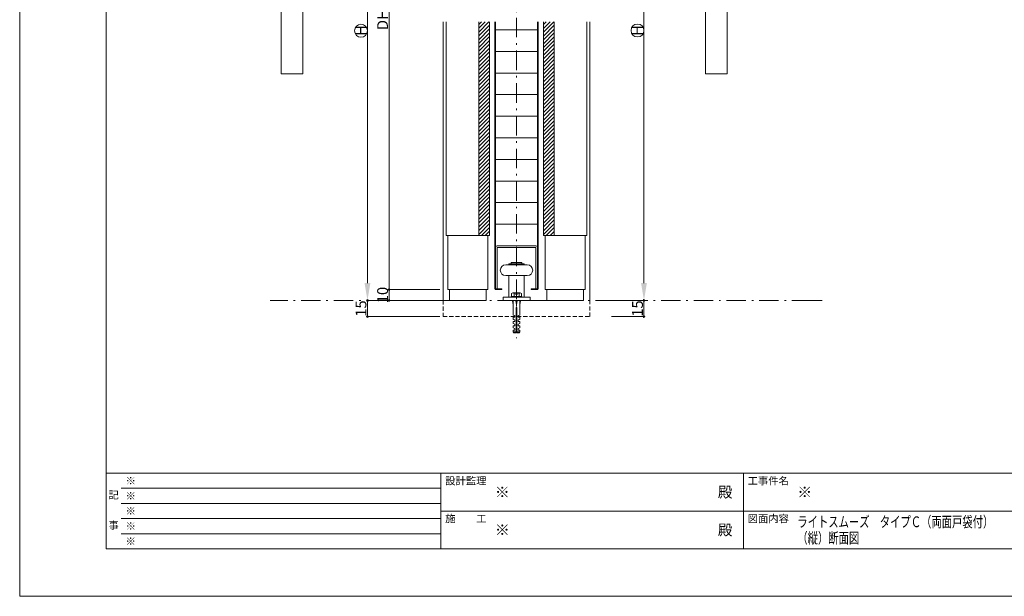
# Model space of a CAD drawing. Units: millimetres. Extents: x 0 to 841, y 0 to 594.
# Drawn here: x 0 to 456, y 0 to 267 of the extents above; entities that cross this region are included whole.
import ezdxf
from ezdxf.enums import TextEntityAlignment as Align

# ---------------------------------------------------------------- set-up
doc = ezdxf.new("R2010")
doc.units = ezdxf.units.MM
doc.header["$LTSCALE"] = 0.3
doc.linetypes.add('DASHDOT', pattern=[50.5, 30, -9, 2.5, -9])
doc.linetypes.add('HIDDEN', pattern=[9.525, 6.35, -3.175])
doc.layers.add('01_仮想線', color=251, linetype='Continuous', lineweight=13, plot=False)
doc.layers.add('02_図枠', color=7, linetype='Continuous', lineweight=13)
doc.layers.add('20_文字', color=6, linetype='Continuous', lineweight=13)
for name, color, linetype in [('23', 134, 'Continuous'), ('24', 5, 'Continuous'), ('25', 30, 'Continuous'), ('26', 14, 'Continuous'), ('7', 3, 'Continuous')]:
    doc.layers.add(name, color=color, linetype=linetype)
doc.styles.get("Standard").update_dxf_attribs({"font": 'arial.ttf'})
doc.styles.add('文字', font='romans.shx', dxfattribs={"width": 0.7, "bigfont": 'extfont2.shx'})
doc.dimstyles.get("Standard").update_dxf_attribs({"dimtxt": 0.18, "dimasz": 0.18, "dimexe": 0.18, "dimexo": 0.0625, "dimgap": 0.09, "dimtad": 0, "dimtih": 1, "dimtoh": 1, "dimdec": 4, "dimzin": 0, "dimdsep": 46, "dimtxsty": 'Standard', "dimcen": 0.09, "dimadec": 0, "dimazin": 0, "dimtfac": 1, "dimtdec": 4, "dimtofl": 0, "dimtmove": 0, "dimatfit": 3, "dimfxl": 1, "dimtolj": 1, "dimtzin": 0, "dimarcsym": 0})
pattern_1 = [(45, (0.75, 6e-14), (-0.8838835, 0.8838835), [])]

# ---------------------------------------------------------------- blocks, each defined once
blk = doc.blocks.new('_Origin2')
at = {"color": 0, "linetype": 'ByBlock', "lineweight": -2}
blk.add_line((-0.5, 0), (-1, 0), dxfattribs=at)
for radius in [0.5, 0.25]:
    blk.add_circle((0, 0), radius, dxfattribs=at)
blk = doc.blocks.new('*D21')
at = {"color": 1, "linetype": 'Continuous', "lineweight": 13, "transparency": 16777216}
for p, q in [((194.5, 392), (171, 392)), ((171, 391.25), (171, 142.75)), ((194.5, 142), (171, 142))]:
    blk.add_line(p, q, dxfattribs=at)
at = {"layer": 'Defpoints', "color": 0, "linetype": 'Continuous', "transparency": 16777216}
for p in [(196, 392), (171, 142), (196, 142)]:
    blk.add_point(p, dxfattribs=at)
at = {"color": 1, "linetype": 'Continuous', "lineweight": 13, "transparency": 16777216, "xscale": 0.75, "yscale": 0.75, "zscale": 0.75}
for p, rotation in [((171, 392), 90), ((171, 142), 270)]:
    blk.add_blockref('_Origin2', p, dxfattribs=dict(at, rotation=rotation))
at = {"color": 3, "linetype": 'Continuous', "lineweight": 13, "transparency": 16777216, "insert": (168, 267), "char_height": 5, "attachment_point": 5, "rotation": 90, "style": '文字'}
blk.add_mtext('\\A1;DH', dxfattribs=at)
blk = doc.blocks.new('*D22')
at = {"color": 1, "linetype": 'Continuous', "lineweight": 13, "transparency": 16777216}
for p, q in [((194.5, 142), (171, 142)), ((171, 141.25), (171, 137.75)), ((194.5, 137), (171, 137))]:
    blk.add_line(p, q, dxfattribs=at)
at = {"layer": 'Defpoints', "color": 0, "transparency": 16777216}
for p in [(196, 142), (171, 137), (196, 137)]:
    blk.add_point(p, dxfattribs=at)
at = {"color": 1, "lineweight": 13, "transparency": 16777216, "xscale": 0.75, "yscale": 0.75, "zscale": 0.75}
for p, rotation in [((171, 142), 90), ((171, 137), 270)]:
    blk.add_blockref('_Origin2', p, dxfattribs=dict(at, rotation=rotation))
at = {"color": 3, "lineweight": 15, "transparency": 16777216, "insert": (168, 139.5), "char_height": 5, "attachment_point": 5, "rotation": 90, "style": '文字'}
blk.add_mtext('\\A1;10', dxfattribs=at)
blk = doc.blocks.new('*D23')
at = {"color": 1, "linetype": 'Continuous', "lineweight": 13, "transparency": 16777216}
for p, q in [((174.5, 387), (161, 387)), ((161, 379), (161, 145)), ((194.5, 137), (161, 137))]:
    blk.add_line(p, q, dxfattribs=at)
at = {"color": 1, "linetype": 'Continuous', "transparency": 16777216}
for points in [[(159.67, 379), (162.33, 379), (161, 387)], [(159.67, 145), (162.33, 145), (161, 137)]]:
    blk.add_solid(points, dxfattribs=at)
at = {"layer": 'Defpoints', "color": 0, "linetype": 'Continuous', "transparency": 16777216}
for p in [(176, 387), (161, 137), (196, 137)]:
    blk.add_point(p, dxfattribs=at)
at = {"color": 3, "linetype": 'Continuous', "lineweight": 13, "transparency": 16777216, "insert": (158, 262), "char_height": 5, "attachment_point": 5, "rotation": 90, "style": '文字'}
blk.add_mtext('\\A1;H', dxfattribs=at)
blk = doc.blocks.new('*D24')
at = {"color": 1, "linetype": 'Continuous', "lineweight": 13, "transparency": 16777216}
for p, q in [((194.5, 137), (161, 137)), ((161, 130.25), (161, 136.25)), ((194.5, 129.5), (161, 129.5))]:
    blk.add_line(p, q, dxfattribs=at)
at = {"layer": 'Defpoints', "color": 0, "transparency": 16777216}
for p in [(161, 137), (196, 137), (196, 129.5)]:
    blk.add_point(p, dxfattribs=at)
at = {"color": 1, "lineweight": 13, "transparency": 16777216, "xscale": 0.75, "yscale": 0.75, "zscale": 0.75}
for p, rotation in [((161, 137), 90), ((161, 129.5), 270)]:
    blk.add_blockref('_Origin2', p, dxfattribs=dict(at, rotation=rotation))
at = {"color": 3, "lineweight": 15, "transparency": 16777216, "insert": (158, 133.25), "char_height": 5, "attachment_point": 5, "rotation": 90, "style": '文字'}
blk.add_mtext('\\A1;15', dxfattribs=at)
blk = doc.blocks.new('*D26')
at = {"color": 1, "linetype": 'Continuous', "lineweight": 13, "transparency": 16777216}
for p, q in [((274, 387), (289, 387)), ((289, 379), (289, 145)), ((274, 137), (289, 137))]:
    blk.add_line(p, q, dxfattribs=at)
at = {"color": 1, "linetype": 'Continuous', "transparency": 16777216}
for points in [[(287.67, 379), (290.33, 379), (289, 387)], [(287.67, 145), (290.33, 145), (289, 137)]]:
    blk.add_solid(points, dxfattribs=at)
at = {"layer": 'Defpoints', "color": 0, "linetype": 'Continuous', "transparency": 16777216}
for p in [(272.5, 387), (272.5, 137), (289, 137)]:
    blk.add_point(p, dxfattribs=at)
at = {"color": 3, "linetype": 'Continuous', "lineweight": 13, "transparency": 16777216, "insert": (286, 262), "char_height": 5, "attachment_point": 5, "rotation": 90, "style": '文字'}
blk.add_mtext('\\A1;H', dxfattribs=at)
blk = doc.blocks.new('*D27')
at = {"color": 1, "linetype": 'Continuous', "lineweight": 13, "transparency": 16777216}
for p, q in [((274, 137), (289, 137)), ((289, 136.25), (289, 130.25)), ((274, 129.5), (289, 129.5))]:
    blk.add_line(p, q, dxfattribs=at)
at = {"layer": 'Defpoints', "color": 0, "linetype": 'Continuous', "transparency": 16777216}
for p in [(272.5, 137), (272.5, 129.5), (289, 129.5)]:
    blk.add_point(p, dxfattribs=at)
at = {"color": 1, "linetype": 'Continuous', "lineweight": 13, "transparency": 16777216, "xscale": 0.75, "yscale": 0.75, "zscale": 0.75}
for p, rotation in [((289, 137), 90), ((289, 129.5), 270)]:
    blk.add_blockref('_Origin2', p, dxfattribs=dict(at, rotation=rotation))
at = {"color": 3, "linetype": 'Continuous', "lineweight": 13, "transparency": 16777216, "insert": (286, 133.25), "char_height": 5, "attachment_point": 5, "rotation": 90, "style": '文字'}
blk.add_mtext('\\A1;15', dxfattribs=at)

msp = doc.modelspace()

# ---------------------------------------------------------------- hatches: boundary and pattern name
at = {"linetype": 'Continuous', "lineweight": 9}
h = msp.add_hatch(dxfattribs=at)
h.set_pattern_fill('ANSI31', color=1, scale=10)
h.set_pattern_definition(pattern_1)
h.paths.add_polyline_path([(212.5, 266), (217.5, 266), (217.5, 167), (212.5, 167)])
h = msp.add_hatch(dxfattribs=at)
h.set_pattern_fill('ANSI31', color=1, scale=10)
h.set_pattern_definition(pattern_1)
h.paths.add_polyline_path([(247.5, 266), (242.5, 266), (242.5, 167), (247.5, 167)])

# ---------------------------------------------------------------- linework, layer by layer
at = {"color": 1, "linetype": 'Continuous', "lineweight": 13}
for centre in [(158.0031, 261.8642), (286, 262)]:
    msp.add_circle(centre, 3, dxfattribs=at)
at = {"layer": '01_仮想線'}
msp.add_lwpolyline([(841, 0), (841, 594), (0, 594), (0, 0)], close=True, dxfattribs=at)
at = {"layer": '02_図枠'}
for p, q in [((40, 572), (40, 22)), ((40, 57), (810, 57)), ((195, 57), (195, 22)), ((335, 57), (335, 22)), ((47, 50), (195, 50)), ((47, 43), (195, 43)), ((195, 39.5), (505, 39.5)), ((47, 36), (195, 36)), ((47, 29), (195, 29)), ((40, 22), (810, 22))]:
    msp.add_line(p, q, dxfattribs=at)
at = {"layer": '23', "color": 134, "linetype": 'Continuous', "lineweight": 15}
for p, q in [((196, 266), (196, 137)), ((264, 137), (264, 266))]:
    msp.add_line(p, q, dxfattribs=at)
at = {"layer": '23', "color": 134, "linetype": 'HIDDEN', "lineweight": 15}
for p, q in [((196, 137), (196, 129.5)), ((264, 129.5), (264, 137)), ((196, 129.5), (264, 129.5))]:
    msp.add_line(p, q, dxfattribs=at)
at = {"layer": '24', "color": 1, "linetype": 'DASHDOT', "lineweight": 9}
msp.add_line((230, 464.8), (230, 119.5), dxfattribs=at)
at = {"layer": '24', "color": 5, "linetype": 'Continuous', "lineweight": 15}
for p, q in [((197.5, 266), (197.5, 167.3)), ((212.5, 266), (212.5, 167)), ((217.5, 266), (217.5, 167)), ((220, 266), (220, 142.3)), ((220.3, 266), (220.3, 142.3)), ((239.7, 142.3), (239.7, 266)), ((240, 142.3), (240, 266)), ((242.5, 266), (242.5, 167)), ((247.5, 266), (247.5, 167)), ((262.5, 266), (262.5, 167.3)), ((239.7, 262.3), (220.3, 262.3)), ((239.7, 252.3), (220.3, 252.3)), ((239.7, 242.3), (220.3, 242.3)), ((239.7, 232.3), (220.3, 232.3)), ((239.7, 222.3), (220.3, 222.3)), ((239.7, 212.3), (220.3, 212.3)), ((239.7, 202.3), (220.3, 202.3)), ((239.7, 192.3), (220.3, 192.3)), ((239.7, 182.3), (220.3, 182.3)), ((239.7, 172.3), (220.3, 172.3)), ((217.5, 167), (197.8, 167)), ((198.25, 167), (198.25, 142)), ((216.75, 167), (216.75, 142)), ((242.5, 167), (262.2, 167)), ((243.25, 167), (243.25, 142)), ((261.75, 167), (261.75, 142)), ((238.9, 162.3), (221.1, 162.3)), ((221.1, 161.5), (221.1, 142.3)), ((238.9, 161.5), (221.1, 161.5)), ((238.9, 142.3), (238.9, 161.5)), ((216.75, 142), (198.25, 142)), ((199.05, 142), (199.05, 137)), ((215.95, 142), (215.95, 137)), ((220.3, 142.3), (223.25, 142.3)), ((220.3, 142), (223.25, 142)), ((223.25, 142.3), (223.25, 142)), ((236.75, 142.3), (239.7, 142.3)), ((236.75, 142.3), (236.75, 142)), ((236.75, 142), (239.7, 142)), ((243.25, 142), (261.75, 142)), ((244.05, 142), (244.05, 137)), ((260.95, 142), (260.95, 137)), ((215.95, 137), (199.05, 137)), ((244.05, 137), (260.95, 137))]:
    msp.add_line(p, q, dxfattribs=at)
for centre, radius, start, end in [((197.8, 167.3), 0.3, 180, 270), ((262.2, 167.3), 0.3, 270, 0), ((221.1, 161.5), 0.8, 90, 180), ((238.9, 161.5), 0.8, 0, 90), ((220.3, 142.3), 0.3, 180, 270), ((239.7, 142.3), 0.3, 270, 0)]:
    msp.add_arc(centre, radius, start, end, dxfattribs=at)
at = {"layer": '25', "color": 30, "linetype": 'Continuous', "lineweight": 15}
for p, q in [((235, 153.5), (225, 153.5)), ((226.5, 154), (226.5, 153.5)), ((233.5, 154), (226.5, 154)), ((227.5, 154.5), (227.5, 154)), ((232.5, 154.5), (227.5, 154.5)), ((232.5, 154), (232.5, 154.5)), ((233.5, 153.5), (233.5, 154)), ((225, 148.5), (235, 148.5)), ((226.5, 148.5), (226.5, 138.5)), ((233.5, 148.5), (233.5, 138.5)), ((223.75, 138.5), (223.75, 137)), ((236.25, 138.5), (223.75, 138.5)), ((223.75, 137), (236.25, 137)), ((232.5, 138.75), (227.5, 138.75)), ((227.5, 138.75), (227.5, 138.5)), ((227.6906, 138.75), (227.6906, 140.1667)), ((228.125, 137), (228.5, 135)), ((228.2679, 140.5), (229.7, 140.5)), ((228.5, 130.25), (228.5, 137)), ((228.8453, 140.1667), (228.8453, 138.75)), ((229.7, 140.5), (229.7, 139.75)), ((229.7, 139.75), (230.3, 139.75)), ((229.75, 137), (230, 135)), ((230, 137), (230, 135)), ((230, 135), (230.25, 137)), ((230.3, 140.5), (231.732, 140.5)), ((230.3, 139.75), (230.3, 140.5)), ((231.1547, 140.1667), (231.1547, 138.75)), ((231.5, 135), (231.875, 137)), ((231.5, 137), (231.5, 130.25)), ((232.3094, 140.1667), (232.3094, 138.75)), ((232.5, 138.5), (232.5, 138.75)), ((236.25, 137), (236.25, 138.5)), ((229.8, 133.75), (230.2, 133.75)), ((229.8, 122), (229.8, 133.75)), ((230.2, 133.75), (230.2, 122)), ((228.5, 130.25), (229.25, 130)), ((228.5, 128.25), (228.5, 129.25)), ((228.5, 129.25), (229.25, 129.25)), ((228.5, 128.25), (229.25, 128)), ((229.25, 130), (229.25, 129.25)), ((229.25, 128), (229.25, 127.25)), ((231.5, 130.25), (230.75, 130)), ((230.75, 130), (230.75, 129.25)), ((230.75, 129.25), (231.5, 129.25)), ((231.5, 128.25), (230.75, 128)), ((230.75, 128), (230.75, 127.25)), ((231.5, 129.25), (231.5, 128.25)), ((228.5, 126.25), (228.5, 127.25)), ((228.5, 127.25), (229.25, 127.25)), ((228.5, 126.25), (229.25, 126)), ((228.5, 124.25), (228.5, 125.25)), ((228.5, 125.25), (229.25, 125.25)), ((228.5, 124.25), (229.25, 124)), ((228.5, 122.5), (228.5, 123.25)), ((228.5, 123.25), (229.25, 123.25)), ((229.25, 126), (229.25, 125.25)), ((229.25, 124), (229.25, 123.25)), ((230.75, 127.25), (231.5, 127.25)), ((231.5, 126.25), (230.75, 126)), ((230.75, 126), (230.75, 125.25)), ((230.75, 125.25), (231.5, 125.25)), ((231.5, 124.25), (230.75, 124)), ((230.75, 124), (230.75, 123.25)), ((230.75, 123.25), (231.5, 123.25)), ((231.5, 127.25), (231.5, 126.25)), ((231.5, 125.25), (231.5, 124.25)), ((231.5, 123.25), (231.5, 122.5)), ((228.5, 122.5), (229.8, 122.5)), ((228.5, 122.5), (228.75, 122)), ((229.8, 122), (228.75, 122)), ((230.2, 122.5), (231.5, 122.5)), ((231.25, 122), (230.2, 122)), ((231.5, 122.5), (231.25, 122))]:
    msp.add_line(p, q, dxfattribs=at)
for centre, radius, start, end in [((225, 151), 2.5, 90, 180), ((225, 151), 2.5, 180, 270), ((235, 151), 2.5, 0, 90), ((235, 151), 2.5, 270, 360), ((228.2679, 139.8333), 0.6667, 30.000027, 149.999973), ((230, 138.3333), 2.1667, 97.958828, 122.204212), ((230, 138.3333), 2.1667, 57.795788, 82.041172), ((231.732, 139.8333), 0.6667, 30.000025, 149.999975)]:
    msp.add_arc(centre, radius, start, end, dxfattribs=at)
at = {"layer": '26', "color": 14, "linetype": 'DASHDOT', "lineweight": 15}
msp.add_line((366.5, 137), (116, 137), dxfattribs=at)
at = {"layer": '26', "color": 14, "linetype": 'Continuous', "lineweight": 15}
msp.add_line((364.9659, 137), (371.5, 137), dxfattribs=at)
at = {"layer": '7', "color": 3, "linetype": 'Continuous', "lineweight": 15}
for p, q in [((121, 282), (121, 242)), ((131, 242), (131, 282)), ((317.5, 282), (317.5, 242)), ((327.5, 242), (327.5, 282)), ((121, 242), (131, 242)), ((317.5, 242), (327.5, 242))]:
    msp.add_line(p, q, dxfattribs=at)

# ---------------------------------------------------------------- texts
at = {"layer": '01_仮想線', "style": '文字'}
for height, p in [(3.5, (49, 53.5)), (5, (220, 48.25)), (5, (360, 48.25)), (3.5, (49, 46.5)), (3.5, (49, 39.5)), (3.5, (49, 32.5)), (5, (220, 30.75)), (3.5, (49, 25.5))]:
    msp.add_text('※', height=height, dxfattribs=at).set_placement(p, align=Align.MIDDLE_LEFT)
at = {"layer": '20_文字', "style": '文字'}
for s, p in [('設計監理', (197, 53.5)), ('工事件名', (337, 53.5)), ('施\u3000\u3000工', (197, 36)), ('図面内容', (337, 36))]:
    msp.add_text(s, height=3.5, dxfattribs=at).set_placement(p, align=Align.MIDDLE_LEFT)
for p in [(330, 48.25), (330, 30.75)]:
    msp.add_text('殿', height=5, dxfattribs=at).set_placement(p, align=Align.MIDDLE_RIGHT)
for s, p in [('記', (43.5, 46.5)), ('事', (43.5, 32.5))]:
    msp.add_text(s, height=3.5, dxfattribs=at).set_placement(p, align=Align.MIDDLE)
at = {"layer": '20_文字', "style": '文字', "width": 0.7}
for s, p in [('ライトスムーズ\u3000タイプＣ（両面戸袋付）', (360, 34.5)), ('（縦）断面図', (360, 27))]:
    msp.add_text(s, height=5, dxfattribs=at).set_placement(p, align=Align.MIDDLE_LEFT)

# ---------------------------------------------------------------- dimensions: what is measured, and where the dimension line sits
at = {"color": 3, "linetype": 'Continuous', "lineweight": 13}
for base, p1, p2, text, override, picture, middle in [((171, 142), (196, 392), (196, 142), 'DH', {"dimtxt": 5, "dimasz": 0.75, "dimexe": 0, "dimexo": 1.5, "dimgap": 0.5, "dimtad": 3, "dimtih": 0, "dimtoh": 0, "dimdec": 2, "dimlfac": 2, "dimzin": 8, "dimtxsty": '文字', "dimblk": 'Origin2', "dimclrd": 1, "dimclre": 1, "dimclrt": 3, "dimtfac": 0.5, "dimtdec": 2, "dimtofl": 1, "dimtmove": 1, "dimatfit": 2, "dimldrblk": 'Origin2', "dimtvp": 0.7, "dimtzin": 8, "dimlwd": 13, "dimlwe": 13}, '*D21', (168, 267)), ((161, 137), (176, 387), (196, 137), 'H', {"dimtxt": 5, "dimasz": 8, "dimexe": 0, "dimexo": 1.5, "dimgap": 0.5, "dimtad": 3, "dimtih": 0, "dimtoh": 0, "dimdec": 2, "dimlfac": 2, "dimzin": 8, "dimtxsty": '文字', "dimsah": 1, "dimclrd": 1, "dimclre": 1, "dimclrt": 3, "dimtfac": 0.5, "dimtdec": 2, "dimtofl": 1, "dimtmove": 1, "dimatfit": 2, "dimldrblk": 'Origin2', "dimtvp": 0.7, "dimtzin": 8, "dimlwd": 13, "dimlwe": 13}, '*D23', (158, 262)), ((289, 137), (272.5, 387), (272.5, 137), 'H', {"dimtxt": 5, "dimasz": 8, "dimexe": 0, "dimexo": 1.5, "dimgap": 0.5, "dimtad": 3, "dimtih": 0, "dimtoh": 0, "dimdec": 2, "dimlfac": 2, "dimzin": 8, "dimtxsty": '文字', "dimsah": 1, "dimclrd": 1, "dimclre": 1, "dimclrt": 3, "dimtfac": 0.5, "dimtdec": 2, "dimtofl": 1, "dimatfit": 2, "dimldrblk": 'Origin2', "dimtvp": 0.7, "dimtzin": 8, "dimlwd": 13, "dimlwe": 13}, '*D26', (286, 262))]:
    dim = msp.add_linear_dim(base=base, p1=p1, p2=p2, angle=90, text=text, dimstyle='Standard', override=override, dxfattribs=at)
    dim.commit()
    dim.dimension.update_dxf_attribs({"geometry": picture, "text_midpoint": middle})
at = {"lineweight": 15}
dim = msp.add_linear_dim(base=(171, 137), p1=(196, 142), p2=(196, 137), angle=90, dimstyle='Standard', override={"dimtxt": 5, "dimasz": 0.75, "dimexe": 0, "dimexo": 1.5, "dimgap": 0.5, "dimtad": 3, "dimtih": 0, "dimtoh": 0, "dimdec": 2, "dimlfac": 2, "dimzin": 8, "dimtxsty": '文字', "dimblk": 'Origin2', "dimclrd": 1, "dimclre": 1, "dimclrt": 3, "dimtfac": 0.5, "dimtdec": 2, "dimtofl": 1, "dimtmove": 1, "dimatfit": 2, "dimldrblk": 'Origin2', "dimtvp": 0.7, "dimtzin": 8, "dimlwd": 13, "dimlwe": 13}, dxfattribs=at)
dim.commit()
dim.dimension.update_dxf_attribs({"geometry": '*D22', "text_midpoint": (171, 139.5), "dimtype": 160})
dim = msp.add_linear_dim(base=(161, 137), p1=(196, 129.5), p2=(196, 137), angle=90, dimstyle='Standard', override={"dimtxt": 5, "dimasz": 0.75, "dimexe": 0, "dimexo": 1.5, "dimgap": 0.5, "dimtad": 3, "dimtih": 0, "dimtoh": 0, "dimdec": 2, "dimlfac": 2, "dimzin": 8, "dimtxsty": '文字', "dimblk": 'Origin2', "dimclrd": 1, "dimclre": 1, "dimclrt": 3, "dimtfac": 0.5, "dimtdec": 2, "dimtofl": 1, "dimtmove": 1, "dimatfit": 2, "dimldrblk": 'Origin2', "dimtvp": 0.7, "dimtzin": 8, "dimlwd": 13, "dimlwe": 13}, dxfattribs=at)
dim.commit()
dim.dimension.update_dxf_attribs({"geometry": '*D24', "text_midpoint": (158, 133.25)})
at = {"color": 3, "linetype": 'Continuous', "lineweight": 13}
dim = msp.add_linear_dim(base=(289, 129.5), p1=(272.5, 137), p2=(272.5, 129.5), angle=90, dimstyle='Standard', override={"dimtxt": 5, "dimasz": 0.75, "dimexe": 0, "dimexo": 1.5, "dimgap": 0.5, "dimtad": 3, "dimtih": 0, "dimtoh": 0, "dimdec": 2, "dimlfac": 2, "dimzin": 8, "dimtxsty": '文字', "dimblk": 'Origin2', "dimclrd": 1, "dimclre": 1, "dimclrt": 3, "dimtfac": 0.5, "dimtdec": 2, "dimtofl": 1, "dimatfit": 2, "dimldrblk": 'Origin2', "dimtvp": 0.7, "dimtzin": 8, "dimlwd": 13, "dimlwe": 13}, dxfattribs=at)
dim.commit()
dim.dimension.update_dxf_attribs({"geometry": '*D27', "text_midpoint": (286, 133.25)})

doc.saveas('drawing.dxf')
